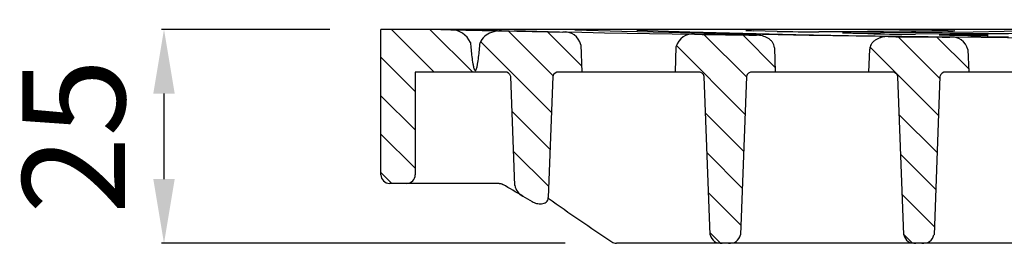
# Model space of a CAD drawing. Units: millimetres. Extents: x 4929 to 5283, y 8577 to 9096.
# Drawn here: x 5053 to 5168, y 8895 to 8921 of the extents above; entities that cross this region are included whole.
import ezdxf

# ---------------------------------------------------------------- set-up
doc = ezdxf.new("R2010")
doc.units = ezdxf.units.MM
doc.header["$LTSCALE"] = 10
doc.layers.add('Bemaßung', color=5, linetype='Continuous', lineweight=15)
doc.layers.add('KESSEL-Kellerablauf', color=7, linetype='Continuous')
doc.styles.get("Standard").update_dxf_attribs({"font": 'romans.shx', "width": 0.8})
doc.dimstyles.new('ISO-25', dxfattribs={"dimtxt": 2.5, "dimasz": 2.5, "dimexe": 1.25, "dimexo": 0.625, "dimtad": 1, "dimtxsty": 'Standard', "dimcen": 2.5, "dimadec": 0, "dimazin": 0, "dimtfac": 1, "dimtmove": 0, "dimatfit": 3, "dimfxl": 1, "dimarcsym": 0})
pattern_1 = [(135, (257.774, -381.0055), (-2.245064, -2.245064), [])]

# ---------------------------------------------------------------- blocks, each defined once
blk = doc.blocks.new('*D1')
at = {"layer": 'Bemaßung', "color": 0, "lineweight": -2}
for p, q in [((5089.23, 8919.72), (5069.56, 8919.72)), ((5069.86, 8902.22), (5069.86, 8912.22)), ((5116.76, 8894.72), (5069.56, 8894.72))]:
    blk.add_line(p, q, dxfattribs=at)
at = {"layer": 'Bemaßung', "color": 0}
for points in [[(5068.61, 8912.22), (5071.11, 8912.22), (5069.86, 8919.72)], [(5068.61, 8902.22), (5071.11, 8902.22), (5069.86, 8894.72)]]:
    blk.add_solid(points, dxfattribs=at)
at = {"layer": 'DEFPOINTS', "color": 0}
for p in [(5069.86, 8919.72), (5095.23, 8919.72), (5122.76, 8894.72)]:
    blk.add_point(p, dxfattribs=at)
at = {"layer": 'Bemaßung', "color": 0, "insert": (5060.86, 8907.22), "char_height": 12, "attachment_point": 5, "rotation": 90}
blk.add_mtext('25', dxfattribs=at)
blk = doc.blocks.new('27613 - va schn')
at = {"layer": 'KESSEL-Kellerablauf'}
h = blk.add_hatch(dxfattribs=at)
h.set_pattern_fill('ANSI31', color=256, angle=90, style=0)
h.set_pattern_definition(pattern_1)
edge = h.paths.add_edge_path(flags=0)
edge.add_line((-70.53, -5), (-70.64, -1.78))
edge.add_spline(control_points=[(-70.64, -1.78), (-70.65, -1.75), (-70.65, -1.71), (-70.65, -1.68), (-70.67, -1.56), (-70.7, -1.45), (-70.76, -1.34), (-70.81, -1.22), (-70.88, -1.12), (-70.97, -1.02), (-71.1, -0.87), (-71.26, -0.74), (-71.44, -0.64), (-71.67, -0.51), (-71.94, -0.41), (-72.21, -0.36), (-72.39, -0.32), (-72.56, -0.3), (-72.74, -0.3)], knot_values=[0.005833, 0.005833, 0.005833, 0.005833, 0.005931, 0.005931, 0.005931, 0.006289, 0.006289, 0.006289, 0.006669, 0.006669, 0.006669, 0.00727, 0.00727, 0.00727, 0.008102, 0.008102, 0.008102, 0.008629, 0.008629, 0.008629, 0.008629], weights=[1, 1, 1, 1, 1, 1, 1, 1, 1, 1, 1, 1, 1, 1, 1, 1, 1, 1, 1], degree=3, periodic=0)
edge.add_arc((0, 3799), 3800, 268.79471, 268.90321, ccw=False)
edge.add_spline(control_points=[(-79.93, -0.16), (-80.01, -0.15), (-80.09, -0.16), (-80.17, -0.16), (-80.48, -0.18), (-80.79, -0.25), (-81.08, -0.37)], knot_values=[0.010127, 0.010127, 0.010127, 0.010127, 0.010366, 0.010366, 0.010366, 0.011303, 0.011303, 0.011303, 0.011303], weights=[1, 1, 1, 1, 1, 1, 1], degree=3, periodic=0)
edge.add_spline(control_points=[(-81.08, -0.37), (-81.42, -0.51), (-81.74, -0.72), (-82.02, -0.97), (-82.1, -1.05), (-82.18, -1.13), (-82.25, -1.23), (-82.3, -1.29), (-82.34, -1.35), (-82.37, -1.42), (-82.39, -1.47), (-82.4, -1.52), (-82.41, -1.57)], knot_values=[0, 0, 0, 0, 0.001119, 0.001119, 0.001119, 0.001457, 0.001457, 0.001457, 0.001687, 0.001687, 0.001687, 0.001839, 0.001839, 0.001839, 0.001839], weights=[1, 1, 1, 1, 1, 1, 1, 1, 1, 1, 1, 1, 1], degree=3, periodic=0)
edge.add_spline(control_points=[(-82.41, -1.57), (-82.47, -2.21), (-82.53, -2.85), (-82.62, -3.49), (-82.66, -3.82), (-82.71, -4.17), (-82.8, -4.5), (-82.83, -4.58), (-82.85, -4.66), (-82.89, -4.74), (-82.9, -4.76), (-82.92, -4.78), (-82.93, -4.79), (-82.94, -4.8), (-82.95, -4.8), (-82.96, -4.81), (-82.96, -4.81), (-82.97, -4.81), (-82.97, -4.81), (-82.98, -4.81), (-82.98, -4.81), (-82.99, -4.81), (-83, -4.81), (-83, -4.81), (-83.01, -4.8), (-83.02, -4.8), (-83.03, -4.78), (-83.05, -4.77), (-83.05, -4.76), (-83.06, -4.75), (-83.07, -4.73), (-83.1, -4.67), (-83.13, -4.59), (-83.15, -4.52), (-83.24, -4.22), (-83.28, -3.91), (-83.32, -3.6), (-83.42, -2.92), (-83.49, -2.22), (-83.55, -1.53)], knot_values=[0.002171, 0.002171, 0.002171, 0.002171, 0.004095, 0.004095, 0.004095, 0.005122, 0.005122, 0.005122, 0.00538, 0.00538, 0.00538, 0.005448, 0.005448, 0.005448, 0.005475, 0.005475, 0.005475, 0.005491, 0.005491, 0.005491, 0.00551, 0.00551, 0.00551, 0.005528, 0.005528, 0.005528, 0.00558, 0.00558, 0.00558, 0.005619, 0.005619, 0.005619, 0.005852, 0.005852, 0.005852, 0.006782, 0.006782, 0.006782, 0.008873, 0.008873, 0.008873, 0.008873], weights=[1, 1, 1, 1, 1, 1, 1, 1, 1, 1, 1, 1, 1, 1, 1, 1, 1, 1, 1, 1, 1, 1, 1, 1, 1, 1, 1, 1, 1, 1, 1, 1, 1, 1, 1, 1, 1, 1, 1, 1], degree=3, periodic=0)
edge.add_spline(control_points=[(-83.55, -1.53), (-83.56, -1.46), (-83.58, -1.4), (-83.61, -1.34), (-83.67, -1.2), (-83.77, -1.09), (-83.87, -0.98), (-84.09, -0.75), (-84.35, -0.55), (-84.62, -0.39), (-84.88, -0.24), (-85.17, -0.13), (-85.47, -0.07), (-85.59, -0.04), (-85.72, -0.03), (-85.85, -0.03)], knot_values=[0, 0, 0, 0, 0.000201, 0.000201, 0.000201, 0.000643, 0.000643, 0.000643, 0.001603, 0.001603, 0.001603, 0.002518, 0.002518, 0.002518, 0.002908, 0.002908, 0.002908, 0.002908], weights=[1, 1, 1, 1, 1, 1, 1, 1, 1, 1, 1, 1, 1, 1, 1, 1], degree=3, periodic=0)
edge.add_arc((0, 3799), 3800, 268.68811, 268.70539, ccw=False)
edge.add_line((-87, 0), (-94, 0))
edge.add_line((-94, 0), (-94, -17))
edge.add_arc((-93, -17), 1, 180, 270)
edge.add_line((-93, -18), (-91, -18))
edge.add_arc((-91, -17), 1, 270, 360)
edge.add_line((-90, -17), (-90, -5))
edge.add_line((-90, -5), (-79.53, -5))
edge.add_ellipse((-79.53, -5.5), major_axis=(-0.707, 0), ratio=0.707107, start_angle=181.5, end_angle=270, ccw=False)
edge.add_line((-78.82, -5.49), (-78.35, -18.23))
edge.add_spline(control_points=[(-78.35, -18.23), (-78.35, -18.35), (-78.32, -18.48), (-78.27, -18.6), (-78.2, -18.75), (-78.1, -18.9), (-77.99, -19.03), (-77.83, -19.21), (-77.63, -19.37), (-77.42, -19.49)], knot_values=[0, 0, 0, 0, 0.000376, 0.000376, 0.000376, 0.000891, 0.000891, 0.000891, 0.001622, 0.001622, 0.001622, 0.001622], weights=[1, 1, 1, 1, 1, 1, 1, 1, 1, 1], degree=3, periodic=0)
edge.add_line((-77.42, -19.49), (-76.34, -20.12))
edge.add_spline(control_points=[(-76.34, -20.12), (-76.12, -20.24), (-75.89, -20.33), (-75.64, -20.37), (-75.49, -20.4), (-75.34, -20.41), (-75.18, -20.39), (-75.07, -20.37), (-74.96, -20.35), (-74.86, -20.3), (-74.78, -20.26), (-74.71, -20.21), (-74.65, -20.15), (-74.59, -20.09), (-74.53, -20.02), (-74.5, -19.94), (-74.47, -19.87), (-74.45, -19.8), (-74.44, -19.72), (-74.44, -19.71), (-74.44, -19.69), (-74.44, -19.67)], knot_values=[0, 0, 0, 0, 0.000738, 0.000738, 0.000738, 0.001193, 0.001193, 0.001193, 0.001526, 0.001526, 0.001526, 0.001781, 0.001781, 0.001781, 0.002038, 0.002038, 0.002038, 0.002263, 0.002263, 0.002263, 0.002312, 0.002312, 0.002312, 0.002312], weights=[1, 1, 1, 1, 1, 1, 1, 1, 1, 1, 1, 1, 1, 1, 1, 1, 1, 1, 1, 1, 1, 1], degree=3, periodic=0)
edge.add_line((-74.44, -19.67), (-73.91, -5.49))
edge.add_ellipse((-73.2, -5.5), major_axis=(0.707, 0), ratio=0.707107, start_angle=90, end_angle=178.5, ccw=False)
edge.add_line((-73.2, -5), (-70.53, -5))
h = blk.add_hatch(dxfattribs=at)
h.set_pattern_fill('ANSI31', color=256, angle=90, style=0)
h.set_pattern_definition(pattern_1)
edge = h.paths.add_edge_path(flags=0)
edge.add_line((-50.58, -5), (-47.9, -5))
edge.add_line((-47.9, -5), (-48, -2.14))
edge.add_spline(control_points=[(-48, -2.14), (-48, -2.12), (-48.01, -2.1), (-48.01, -2.08), (-48.02, -1.96), (-48.05, -1.84), (-48.1, -1.73), (-48.15, -1.61), (-48.22, -1.5), (-48.3, -1.41), (-48.43, -1.26), (-48.58, -1.13), (-48.75, -1.03), (-48.98, -0.89), (-49.24, -0.79), (-49.5, -0.74), (-49.7, -0.69), (-49.9, -0.67), (-50.11, -0.67)], knot_values=[0.006199, 0.006199, 0.006199, 0.006199, 0.006263, 0.006263, 0.006263, 0.006623, 0.006623, 0.006623, 0.006999, 0.006999, 0.006999, 0.007584, 0.007584, 0.007584, 0.008396, 0.008396, 0.008396, 0.009007, 0.009007, 0.009007, 0.009007], weights=[1, 1, 1, 1, 1, 1, 1, 1, 1, 1, 1, 1, 1, 1, 1, 1, 1, 1, 1], degree=3, periodic=0)
edge.add_arc((0, 3799), 3800, 269.13557, 269.2445, ccw=False)
edge.add_spline(control_points=[(-57.33, -0.56), (-57.41, -0.56), (-57.5, -0.56), (-57.59, -0.57), (-57.91, -0.59), (-58.24, -0.67), (-58.54, -0.81), (-58.72, -0.9), (-58.89, -1.01), (-59.04, -1.14), (-59.15, -1.25), (-59.25, -1.37), (-59.33, -1.51), (-59.39, -1.62), (-59.44, -1.75), (-59.46, -1.89), (-59.47, -1.93), (-59.47, -1.97), (-59.47, -2.01)], knot_values=[0.008723, 0.008723, 0.008723, 0.008723, 0.008979, 0.008979, 0.008979, 0.009973, 0.009973, 0.009973, 0.010572, 0.010572, 0.010572, 0.011037, 0.011037, 0.011037, 0.011438, 0.011438, 0.011438, 0.011558, 0.011558, 0.011558, 0.011558], weights=[1, 1, 1, 1, 1, 1, 1, 1, 1, 1, 1, 1, 1, 1, 1, 1, 1, 1, 1], degree=3, periodic=0)
edge.add_line((-59.47, -2.01), (-59.58, -5))
edge.add_line((-59.58, -5), (-56.9, -5))
edge.add_ellipse((-56.9, -5.5), major_axis=(-0.707, 0), ratio=0.707107, start_angle=181.5, end_angle=270, ccw=False)
edge.add_line((-56.2, -5.49), (-55.51, -24.03))
edge.add_ellipse((-54.1, -24), major_axis=(-1.41, 0), ratio=0.707107, start_angle=1.5, end_angle=90)
edge.add_line((-54.1, -25), (-53.38, -25))
edge.add_ellipse((-53.38, -24), major_axis=(1.41, 0), ratio=0.707107, start_angle=270, end_angle=358.5)
edge.add_line((-51.97, -24.03), (-51.28, -5.49))
edge.add_ellipse((-50.58, -5.5), major_axis=(0.707, 0), ratio=0.707107, start_angle=90, end_angle=178.5, ccw=False)
h = blk.add_hatch(dxfattribs=at)
h.set_pattern_fill('ANSI31', color=256, angle=90, style=0)
h.set_pattern_definition(pattern_1)
edge = h.paths.add_edge_path(flags=0)
edge.add_line((-27.95, -5), (-25.27, -5))
edge.add_line((-25.27, -5), (-25.37, -2.36))
edge.add_spline(control_points=[(-25.37, -2.36), (-25.37, -2.31), (-25.38, -2.25), (-25.39, -2.19), (-25.41, -2.07), (-25.46, -1.96), (-25.51, -1.86), (-25.59, -1.71), (-25.7, -1.59), (-25.82, -1.48), (-25.98, -1.33), (-26.18, -1.21), (-26.38, -1.12), (-26.65, -1), (-26.95, -0.93), (-27.25, -0.91), (-27.33, -0.9), (-27.4, -0.9), (-27.48, -0.9)], knot_values=[0.006088, 0.006088, 0.006088, 0.006088, 0.006262, 0.006262, 0.006262, 0.00662, 0.00662, 0.00662, 0.007105, 0.007105, 0.007105, 0.007771, 0.007771, 0.007771, 0.008677, 0.008677, 0.008677, 0.008901, 0.008901, 0.008901, 0.008901], weights=[1, 1, 1, 1, 1, 1, 1, 1, 1, 1, 1, 1, 1, 1, 1, 1, 1, 1, 1], degree=3, periodic=0)
edge.add_arc((0, 3799), 3800, 269.47648, 269.58568, ccw=False)
edge.add_spline(control_points=[(-34.72, -0.84), (-34.81, -0.84), (-34.89, -0.84), (-34.97, -0.85), (-35.3, -0.87), (-35.64, -0.95), (-35.94, -1.1), (-36.12, -1.18), (-36.29, -1.29), (-36.43, -1.43), (-36.54, -1.54), (-36.64, -1.66), (-36.72, -1.8), (-36.74, -1.84), (-36.76, -1.88), (-36.78, -1.92), (-36.82, -2.04), (-36.85, -2.16), (-36.85, -2.28), (-36.85, -2.28), (-36.85, -2.29), (-36.85, -2.29)], knot_values=[0.008992, 0.008992, 0.008992, 0.008992, 0.009246, 0.009246, 0.009246, 0.01025, 0.01025, 0.01025, 0.010848, 0.010848, 0.010848, 0.011313, 0.011313, 0.011313, 0.01145, 0.01145, 0.01145, 0.011818, 0.011818, 0.011818, 0.011824, 0.011824, 0.011824, 0.011824], weights=[1, 1, 1, 1, 1, 1, 1, 1, 1, 1, 1, 1, 1, 1, 1, 1, 1, 1, 1, 1, 1, 1], degree=3, periodic=0)
edge.add_line((-36.85, -2.29), (-36.95, -5))
edge.add_line((-36.95, -5), (-34.28, -5))
edge.add_ellipse((-34.28, -5.5), major_axis=(-0.707, 0), ratio=0.707107, start_angle=181.5, end_angle=270, ccw=False)
edge.add_line((-33.57, -5.49), (-32.88, -24.03))
edge.add_ellipse((-31.47, -24), major_axis=(-1.41, 0), ratio=0.707107, start_angle=1.5, end_angle=90)
edge.add_line((-31.47, -25), (-30.76, -25))
edge.add_ellipse((-30.76, -24), major_axis=(1.41, 0), ratio=0.707107, start_angle=270, end_angle=358.5)
edge.add_line((-29.34, -24.03), (-28.66, -5.49))
edge.add_ellipse((-27.95, -5.5), major_axis=(0.707, 0), ratio=0.707107, start_angle=90, end_angle=178.5, ccw=False)
for p, q in [((-94, -17), (-94, 0)), ((-87, 0), (-94, 0)), ((87, 0), (-87, 0)), ((-50.49, -0.15), (-50.51, -0.14)), ((-47.67, -0.23), (-50.48, -0.15)), ((-47.66, -0.23), (-47.68, -0.23)), ((-27.88, -0.63), (-23.08, -0.6)), ((-23.08, -0.5), (-23.08, -0.89)), ((-21.32, -0.5), (-23.08, -0.5)), ((-20.62, -0.5), (-21.32, -0.5)), ((-20.62, -0.91), (-21.32, -0.9)), ((-70.64, -1.78), (-70.53, -5)), ((-59.58, -5), (-59.47, -2.01)), ((-48, -2.14), (-47.9, -5)), ((-36.95, -5), (-36.85, -2.29)), ((-25.37, -2.36), (-25.27, -5)), ((-79.53, -5), (-90, -5)), ((-90, -5), (-90, -17)), ((-78.35, -18.23), (-78.82, -5.49)), ((-73.91, -5.49), (-74.44, -19.67)), ((-70.53, -5), (-73.2, -5)), ((-59.58, -5), (-70.53, -5)), ((-56.9, -5), (-59.58, -5)), ((-55.51, -24.03), (-56.2, -5.49)), ((-51.28, -5.49), (-51.97, -24.03)), ((-47.9, -5), (-50.58, -5)), ((-36.95, -5), (-47.9, -5)), ((-34.28, -5), (-36.95, -5)), ((-32.88, -24.03), (-33.57, -5.49)), ((-28.66, -5.49), (-29.34, -24.03)), ((-25.27, -5), (-27.95, -5)), ((-15.65, -5), (-25.27, -5)), ((-91, -18), (-93, -18)), ((-80.2, -18), (-91, -18)), ((-80.2, -18), (-91, -18)), ((-80.2, -18), (-91, -18)), ((-77.42, -19.49), (-76.34, -20.12)), ((-54.1, -25), (-66.47, -25)), ((-53.38, -25), (-54.1, -25)), ((-31.47, -25), (-53.38, -25)), ((-30.76, -25), (-31.47, -25)), ((-12.02, -25), (-30.76, -25)), ((-0.36, -25), (-30.76, -25)), ((-9.01, -25), (-30.76, -25))]:
    blk.add_line(p, q, dxfattribs=at)
at = {"layer": 'KESSEL-Kellerablauf', "flags": 128}
for points in [[(-87, 0), (-86.86, 0), (-86.71, -0.01), (-86.57, -0.01), (-86.43, -0.01), (-86.28, -0.02), (-86.14, -0.02), (-86, -0.02), (-85.85, -0.03)], [(-80.5, -0.14), (-80.43, -0.14), (-80.36, -0.15), (-80.29, -0.15), (-80.22, -0.15), (-80.15, -0.15), (-80.07, -0.15), (-80, -0.15), (-79.93, -0.16)], [(-79.93, -0.16), (-79.03, -0.17), (-78.13, -0.19), (-77.23, -0.21), (-76.33, -0.23), (-75.44, -0.25), (-74.54, -0.26), (-73.64, -0.28), (-72.74, -0.3)], [(-78.4, -0.13), (-75.77, -0.2), (-73.13, -0.26), (-70.5, -0.32), (-67.87, -0.38), (-65.23, -0.43), (-62.6, -0.48), (-59.96, -0.52), (-57.33, -0.56)], [(-27.48, -0.9), (-32.96, -0.85), (-38.44, -0.79), (-43.92, -0.71), (-49.4, -0.61), (-54.88, -0.5), (-60.36, -0.37), (-65.84, -0.23), (-71.32, -0.07)], [(-64.09, -0.1), (-57.9, -0.28), (-51.7, -0.44), (-45.51, -0.58), (-39.32, -0.7), (-33.12, -0.79), (-26.93, -0.87), (-20.73, -0.93), (-14.54, -0.97)], [(-57.33, -0.56), (-56.43, -0.58), (-55.52, -0.59), (-54.62, -0.6), (-53.72, -0.62), (-52.81, -0.63), (-51.91, -0.64), (-51.01, -0.65), (-50.11, -0.67)], [(-27.69, -0.16), (-29.58, -0.18), (-31.47, -0.2), (-33.36, -0.22), (-35.25, -0.24), (-37.13, -0.25), (-39.02, -0.26), (-40.91, -0.28), (-42.8, -0.29)], [(-39.17, -0.45), (-39.41, -0.44), (-39.64, -0.44), (-39.82, -0.43), (-39.95, -0.42), (-40.02, -0.42), (-40.03, -0.42), (-40.03, -0.42)], [(-39.19, -0.38), (-35.59, -0.36), (-31.98, -0.33), (-28.37, -0.3), (-24.76, -0.26), (-21.15, -0.21), (-17.54, -0.16), (-13.94, -0.1), (-10.33, -0.03)], [(-36.36, -0.51), (-36.72, -0.51), (-37.07, -0.5), (-37.43, -0.49), (-37.78, -0.48), (-38.13, -0.47), (-38.49, -0.46), (-38.84, -0.46), (-39.19, -0.45)], [(-34.72, -0.84), (-33.82, -0.85), (-32.91, -0.85), (-32, -0.86), (-31.1, -0.87), (-30.19, -0.88), (-29.29, -0.88), (-28.38, -0.89), (-27.48, -0.9)], [(-23.08, -0.5), (-23.48, -0.5), (-27.48, -0.53), (-31.49, -0.56)], [(-27.86, -0.68), (-28.11, -0.68), (-28.34, -0.67), (-28.52, -0.67), (-28.65, -0.66), (-28.72, -0.66), (-28.74, -0.66), (-28.74, -0.66)], [(-25.05, -0.73), (-25.4, -0.73), (-25.76, -0.72), (-26.11, -0.71), (-26.47, -0.71), (-26.82, -0.7), (-27.17, -0.7), (-27.53, -0.69), (-27.88, -0.68)], [(-21.32, -0.9), (-21.54, -0.9), (-21.76, -0.9), (-21.98, -0.9), (-22.2, -0.9), (-22.42, -0.89), (-22.64, -0.89), (-22.86, -0.89), (-23.08, -0.89)], [(0.57, -0.14), (-3.44, -0.22), (-7.45, -0.3), (-11.45, -0.36), (-15.46, -0.42), (-19.47, -0.46), (-23.03, -0.5)]]:
    blk.add_lwpolyline(points, dxfattribs=at)
at = {"layer": 'KESSEL-Kellerablauf'}
for centre, radius, start, end in [((-85.87, -2.57), 2.54, 24.1149, 89.6029), ((-80.58, -2.26), 1.96, 104.8864, 159.4819), ((-80, -2.97), 2.82, 88.5191, 112.4036), ((-72.5, -2.18), 1.89, 12.1544, 97.2886), ((-57.62, -2.45), 1.91, 81.2971, 166.6685), ((-50.12, 18.5), 18.65, 266.2834, 268.8835), ((-43.17, 173.68), 173.96, 268.5137, 270.1223), ((-32.03, 211.6), 212.15, 268.8304, 270.1466), ((-27.79, 17.85), 18.01, 270.2009, 272.8386), ((-27.25, -2.81), 1.93, 13.4613, 96.8814), ((-21.59, 223.09), 223.85, 269.115, 269.6184), ((-79.45, -5.63), 0.638, 13.2032, 97.6764), ((-73.29, -5.63), 0.638, 82.3229, 166.7975), ((-56.82, -5.63), 0.638, 13.2023, 97.677), ((-50.66, -5.63), 0.638, 82.3231, 166.7973), ((-34.19, -5.63), 0.638, 13.2023, 97.677), ((-28.03, -5.63), 0.638, 82.3231, 166.7974), ((-93, -17), 1, 180, 270), ((-91, -17), 1, 270, 0), ((-76.65, -17.94), 1.73, 189.4857, 243.3844), ((127.49, 265.75), 349.68, 234.7273, 236.2026), ((-54.27, -23.73), 1.28, 193.2024, 277.6769), ((-53.21, -23.73), 1.28, 262.3231, 346.7976), ((-31.64, -23.73), 1.28, 193.2024, 277.6769), ((-30.59, -23.73), 1.28, 262.3232, 346.7975), ((-66.47, -24), 1, 236.1536, 270)]:
    blk.add_arc(centre, radius, start, end, dxfattribs=at)
for points, knots in [([(-85.85, -0.03), (-85.72, -0.03), (-85.55, -0.03), (-85.18, -0.04), (-84.98, -0.05), (-84.54, -0.06), (-84.31, -0.06), (-83.82, -0.07), (-83.57, -0.08), (-83.06, -0.09), (-82.8, -0.09), (-82.29, -0.1), (-82.04, -0.11), (-81.55, -0.12), (-81.32, -0.13), (-80.89, -0.13), (-80.69, -0.14), (-80.5, -0.14)], [0, 0, 0, 0, 0.125, 0.125, 0.25, 0.25, 0.375, 0.375, 0.5, 0.5, 0.625, 0.625, 0.75, 0.75, 0.875, 0.875, 1, 1, 1, 1]), ([(-48, -2.14), (-48.01, -1.91), (-48.1, -1.68), (-48.31, -1.39), (-48.39, -1.3), (-48.57, -1.15), (-48.66, -1.08), (-48.97, -0.9), (-49.18, -0.82), (-49.64, -0.7), (-49.87, -0.67), (-50.11, -0.67)], [0, 0, 0, 0, 0.25, 0.25, 0.375, 0.375, 0.5, 0.5, 0.75, 0.75, 1, 1, 1, 1]), ([(-34.72, -0.84), (-34.96, -0.84), (-35.19, -0.86), (-35.53, -0.94), (-35.65, -0.98), (-35.87, -1.06), (-35.97, -1.11), (-36.18, -1.23), (-36.28, -1.3), (-36.46, -1.45), (-36.54, -1.54), (-36.68, -1.72), (-36.74, -1.83), (-36.83, -2.05), (-36.85, -2.17), (-36.85, -2.29)], [0, 0, 0, 0, 0.25, 0.25, 0.375, 0.375, 0.5, 0.5, 0.625, 0.625, 0.75, 0.75, 0.875, 0.875, 1, 1, 1, 1]), ([(-83.55, -1.53), (-83.5, -2.08), (-83.45, -2.64), (-83.35, -3.47), (-83.31, -3.75), (-83.23, -4.16), (-83.21, -4.3), (-83.16, -4.5), (-83.14, -4.57), (-83.1, -4.66), (-83.09, -4.7), (-83.05, -4.76), (-83.03, -4.79), (-82.99, -4.81), (-82.97, -4.81), (-82.94, -4.8), (-82.92, -4.78), (-82.89, -4.74), (-82.88, -4.71), (-82.84, -4.61), (-82.82, -4.54), (-82.76, -4.34), (-82.73, -4.21), (-82.66, -3.79), (-82.62, -3.52), (-82.51, -2.68), (-82.46, -2.13), (-82.41, -1.57)], [0, 0, 0, 0, 0.25, 0.25, 0.375, 0.375, 0.4375, 0.4375, 0.46875, 0.46875, 0.484375, 0.484375, 0.5, 0.5, 0.507813, 0.507813, 0.515625, 0.515625, 0.53125, 0.53125, 0.5625, 0.5625, 0.625, 0.625, 0.75, 0.75, 1, 1, 1, 1]), ([(-76.34, -20.12), (-76.17, -20.21), (-75.99, -20.29), (-75.61, -20.39), (-75.42, -20.41), (-75.13, -20.38), (-75.03, -20.36), (-74.85, -20.3), (-74.76, -20.25), (-74.61, -20.12), (-74.55, -20.05), (-74.46, -19.87), (-74.44, -19.77), (-74.44, -19.67)], [0, 0, 0, 0, 0.25, 0.25, 0.5, 0.5, 0.625, 0.625, 0.75, 0.75, 0.875, 0.875, 1, 1, 1, 1])]:
    blk.add_open_spline(points, degree=3, knots=knots, dxfattribs=at)
for points in [[(-80.2, -18), (-80.05, -18), (-79.89, -18.04), (-79.74, -18.13)], [(-77.42, -19.49), (-78.2, -19.04), (-78.97, -18.59), (-79.74, -18.13)]]:
    blk.add_open_spline(points, degree=3, dxfattribs=at)

msp = doc.modelspace()

# ---------------------------------------------------------------- block references
at = {"layer": 'KESSEL-Kellerablauf'}
msp.add_blockref('27613 - va schn', (5189.23, 8919.72), dxfattribs=at)

# ---------------------------------------------------------------- dimensions: what is measured, and where the dimension line sits
at = {"layer": 'Bemaßung', "color": 5}
dim = msp.add_linear_dim(base=(5069.86, 8919.72), p1=(5122.76, 8894.72), p2=(5095.23, 8919.72), angle=90, dimstyle='ISO-25', override={"dimscale": 30, "dimtxt": 0.4, "dimasz": 0.25, "dimexe": 0.01, "dimexo": 0.2, "dimgap": 0.1, "dimdec": 0}, dxfattribs=at)
dim.commit()
dim.dimension.update_dxf_attribs({"geometry": '*D1', "text_midpoint": (5060.86, 8907.22)})

doc.saveas('drawing.dxf')
